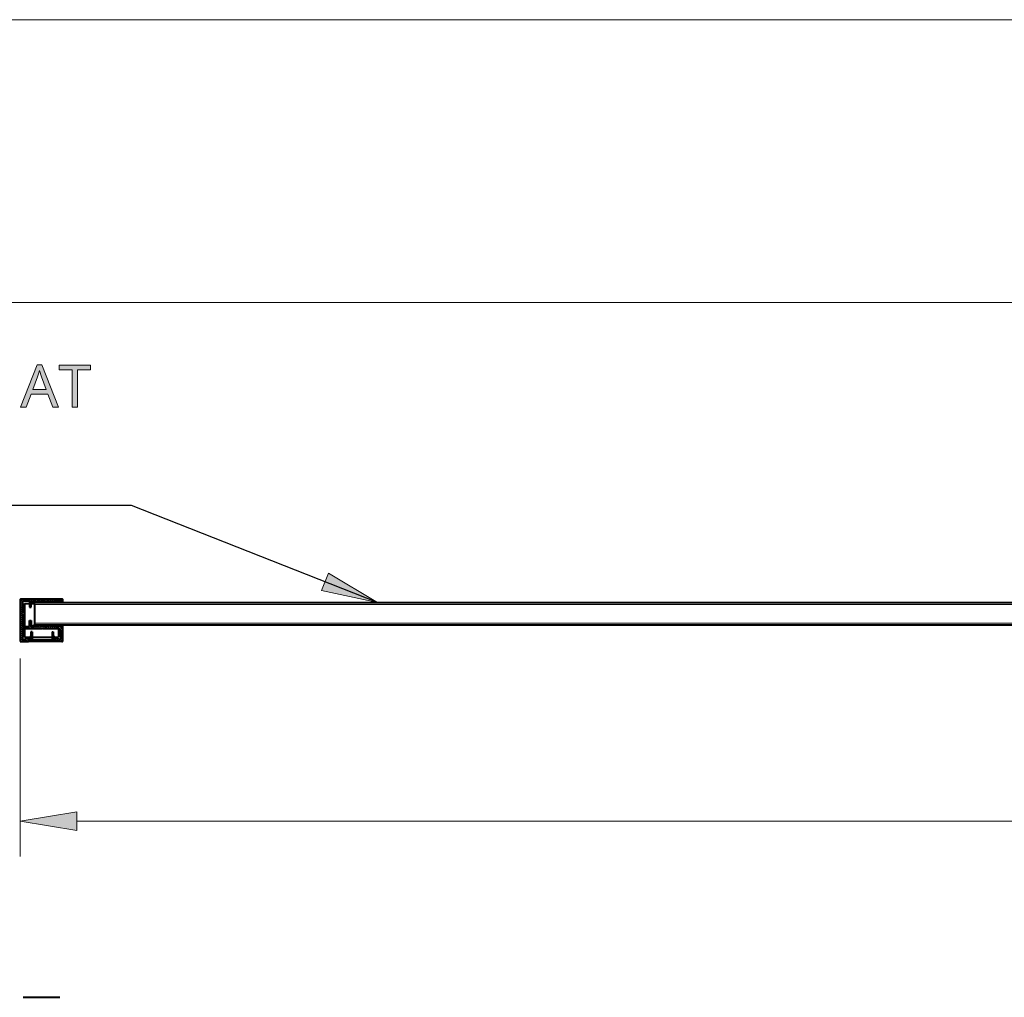
# Model space of a CAD drawing. Units: millimetres. Extents: x 0 to 297, y 0 to 210.
# Drawn here: x 131 to 166, y 175 to 210 of the extents above; entities that cross this region are included whole.
import ezdxf

# ---------------------------------------------------------------- set-up
doc = ezdxf.new("R2010")
doc.units = ezdxf.units.MM
doc.header["$MEASUREMENT"] = 0
doc.layers.add('Layer 1', color=7, linetype='Continuous', lineweight=0)

msp = doc.modelspace()

# ---------------------------------------------------------------- hatches: boundary and pattern name
at = {"layer": 'Layer 1', "true_color": 0x000000, "transparency": 33554687}
h = msp.add_hatch(color=18, dxfattribs=at)
h.dxf.hatch_style = 2
edge = h.paths.add_edge_path()
edge.add_spline(control_points=[(132.319, 196.305), (132.319, 196.305), (132.139, 196.768), (132.139, 196.768), (132.139, 196.768), (131.547, 196.768), (131.547, 196.768), (131.547, 196.768), (131.369, 196.305), (131.369, 196.305), (131.369, 196.305), (131.179, 196.305), (131.179, 196.305), (131.179, 196.305), (131.762, 197.805), (131.762, 197.805), (131.762, 197.805), (131.932, 197.805), (131.932, 197.805), (131.932, 197.805), (132.514, 196.305), (132.514, 196.305), (132.514, 196.305), (132.319, 196.305), (132.319, 196.305)], knot_values=[0, 0, 0, 0, 1, 1, 1, 2, 2, 2, 3, 3, 3, 4, 4, 4, 5, 5, 5, 6, 6, 6, 7, 7, 7, 8, 8, 8, 8], degree=3, periodic=0)
edge.add_line((132.319, 196.305), (132.319, 196.305))
edge = h.paths.add_edge_path()
edge.add_spline(control_points=[(132.083, 196.935), (132.083, 196.935), (131.915, 197.388), (131.915, 197.388), (131.915, 197.388), (131.844, 197.611), (131.844, 197.611), (131.844, 197.611), (131.812, 197.494), (131.812, 197.494), (131.812, 197.494), (131.779, 197.388), (131.779, 197.388), (131.779, 197.388), (131.61, 196.935), (131.61, 196.935), (131.61, 196.935), (132.083, 196.935), (132.083, 196.935)], knot_values=[0, 0, 0, 0, 1, 1, 1, 2, 2, 2, 3, 3, 3, 4, 4, 4, 5, 5, 5, 6, 6, 6, 6], degree=3, periodic=0)
edge.add_line((132.083, 196.935), (132.083, 196.935))
h = msp.add_hatch(color=18, dxfattribs=at)
h.dxf.hatch_style = 2
h.paths.add_polyline_path([(133.193, 196.305), (133.193, 197.634), (133.656, 197.634), (133.656, 197.799), (132.537, 197.799), (132.537, 197.634), (133.004, 197.634), (133.004, 196.305), (133.193, 196.305)])
h = msp.add_hatch(color=18, dxfattribs=at)
h.dxf.hatch_style = 2
h.paths.add_polyline_path([(142.07, 190.442), (143.808, 189.399), (141.826, 189.822)])
h = msp.add_hatch(color=18, dxfattribs=at)
h.dxf.hatch_style = 2
h.paths.add_polyline_path([(133.165, 181.33), (131.164, 181.663), (133.165, 181.996)])

# ---------------------------------------------------------------- linework, layer by layer
at = {"layer": 'Layer 1', "color": 18, "lineweight": 15, "true_color": 0x000000}
for p, q in [((10, 200.011), (287.01, 200.011)), ((220.668, 189.324), (131.664, 189.324)), ((131.664, 188.674), (220.668, 188.674))]:
    msp.add_line(p, q, dxfattribs=at)
at = {"layer": 'Layer 1', "color": 18, "lineweight": 40, "true_color": 0x000000}
for p, q in [((131.164, 189.52), (131.164, 189.495)), ((131.164, 189.52), (131.189, 189.52)), ((131.164, 189.495), (131.164, 188.045)), ((132.639, 189.52), (131.189, 189.52)), ((131.239, 189.42), (131.239, 189.014)), ((131.489, 189.445), (131.264, 189.445)), ((131.314, 189.37), (131.489, 189.37)), ((131.314, 189.37), (131.314, 188.553)), ((131.489, 189.445), (131.489, 189.235)), ((131.489, 189.235), (131.554, 189.235)), ((131.612, 189.445), (131.554, 189.409)), ((131.554, 189.235), (131.554, 189.409)), ((131.554, 189.37), (131.664, 189.37)), ((131.612, 189.409), (131.612, 189.445)), ((131.669, 189.445), (131.612, 189.409)), ((131.664, 189.399), (220.668, 189.399)), ((131.664, 189.324), (131.664, 189.399)), ((131.664, 189.324), (131.664, 188.674)), ((131.669, 189.409), (131.669, 189.445)), ((131.727, 189.445), (131.669, 189.409)), ((131.727, 189.409), (131.727, 189.445)), ((131.785, 189.445), (131.727, 189.409)), ((131.785, 189.409), (131.785, 189.445)), ((131.842, 189.445), (131.785, 189.409)), ((131.899, 189.445), (131.842, 189.409)), ((131.842, 189.409), (131.842, 189.445)), ((131.957, 189.445), (131.899, 189.409)), ((131.899, 189.409), (131.899, 189.445)), ((132.014, 189.445), (131.957, 189.409)), ((131.957, 189.409), (131.957, 189.445)), ((132.072, 189.445), (132.014, 189.409)), ((132.014, 189.409), (132.014, 189.445)), ((132.13, 189.445), (132.072, 189.409)), ((132.072, 189.409), (132.072, 189.445)), ((132.187, 189.445), (132.13, 189.409)), ((132.13, 189.409), (132.13, 189.445)), ((132.244, 189.445), (132.187, 189.409)), ((132.187, 189.409), (132.187, 189.445)), ((132.244, 189.409), (132.244, 189.445)), ((132.302, 189.445), (132.244, 189.409)), ((132.359, 189.445), (132.302, 189.409)), ((132.302, 189.409), (132.302, 189.445)), ((132.42, 189.409), (132.359, 189.445)), ((132.42, 189.445), (132.42, 189.409)), ((132.539, 189.445), (132.42, 189.445)), ((132.539, 189.441), (132.464, 189.399)), ((132.539, 189.409), (132.539, 189.445)), ((132.589, 189.409), (132.539, 189.409)), ((132.544, 189.399), (132.544, 189.409)), ((132.614, 189.487), (132.664, 189.487)), ((132.614, 189.434), (132.614, 189.487)), ((132.664, 189.484), (132.614, 189.484)), ((132.614, 189.399), (132.614, 189.434)), ((132.639, 189.52), (132.664, 189.52)), ((132.664, 189.52), (132.664, 189.495)), ((132.664, 189.487), (132.664, 189.495)), ((132.664, 189.487), (132.664, 189.484)), ((132.664, 189.484), (132.664, 189.399)), ((131.224, 188.999), (131.239, 189.014)), ((131.239, 188.984), (131.224, 188.999)), ((131.239, 188.984), (131.239, 188.578)), ((131.264, 188.553), (131.489, 188.553)), ((131.489, 188.763), (131.554, 188.763)), ((131.489, 188.553), (131.489, 188.763)), ((131.554, 188.763), (131.554, 188.589)), ((131.612, 188.553), (131.554, 188.589)), ((131.612, 188.589), (131.612, 188.553)), ((131.669, 188.553), (131.612, 188.589)), ((131.664, 188.674), (131.664, 188.599)), ((220.668, 188.599), (131.664, 188.599)), ((131.727, 188.553), (131.669, 188.589)), ((131.669, 188.589), (131.669, 188.553)), ((131.727, 188.589), (131.727, 188.553)), ((131.785, 188.553), (131.727, 188.589)), ((131.842, 188.553), (131.785, 188.589)), ((131.785, 188.589), (131.785, 188.553)), ((131.842, 188.589), (131.842, 188.553)), ((131.899, 188.553), (131.842, 188.589)), ((131.899, 188.589), (131.899, 188.553)), ((131.957, 188.553), (131.899, 188.589)), ((131.957, 188.589), (131.957, 188.553)), ((132.014, 188.553), (131.957, 188.589)), ((132.014, 188.589), (132.014, 188.553)), ((132.072, 188.553), (132.014, 188.589)), ((132.13, 188.553), (132.072, 188.589)), ((132.072, 188.589), (132.072, 188.553)), ((132.187, 188.553), (132.13, 188.589)), ((132.13, 188.589), (132.13, 188.553)), ((132.187, 188.589), (132.187, 188.553)), ((132.244, 188.553), (132.187, 188.589)), ((132.302, 188.553), (132.244, 188.589)), ((132.244, 188.589), (132.244, 188.553)), ((132.302, 188.589), (132.302, 188.553)), ((132.359, 188.553), (132.302, 188.589)), ((132.359, 188.553), (132.42, 188.589)), ((132.42, 188.589), (132.42, 188.553)), ((132.42, 188.553), (132.539, 188.553)), ((132.539, 188.557), (132.464, 188.599)), ((132.514, 188.571), (132.514, 188.553)), ((132.539, 188.589), (132.539, 188.553)), ((132.614, 188.589), (132.539, 188.589)), ((132.544, 188.599), (132.544, 188.589)), ((132.614, 188.599), (132.614, 188.589)), ((132.614, 188.589), (132.614, 188.512)), ((132.664, 188.514), (132.614, 188.514)), ((132.614, 188.512), (132.664, 188.512)), ((132.664, 188.599), (132.664, 188.514)), ((132.664, 188.514), (132.664, 188.512)), ((132.664, 188.512), (132.664, 188.045)), ((131.239, 188.453), (131.239, 188.12)), ((131.264, 188.478), (131.924, 188.478)), ((131.314, 188.478), (131.314, 188.17)), ((131.314, 188.17), (131.511, 188.17)), ((131.544, 188.23), (131.495, 188.14)), ((131.544, 188.368), (131.544, 188.23)), ((131.584, 188.368), (131.544, 188.368)), ((131.584, 188.368), (131.584, 188.095)), ((131.584, 188.17), (132.294, 188.17)), ((131.924, 188.478), (131.939, 188.493)), ((131.939, 188.493), (131.954, 188.478)), ((131.954, 188.478), (132.514, 188.478)), ((132.294, 188.368), (132.294, 188.095)), ((132.294, 188.368), (132.334, 188.368)), ((132.334, 188.368), (132.334, 188.23)), ((132.334, 188.23), (132.384, 188.14)), ((132.367, 188.17), (132.514, 188.17)), ((132.514, 188.478), (132.514, 188.17)), ((132.589, 188.403), (132.589, 188.12)), ((131.164, 188.045), (131.164, 188.02)), ((131.164, 188.02), (131.189, 188.02)), ((131.189, 188.02), (131.452, 188.02)), ((131.264, 188.095), (131.302, 188.095)), ((131.529, 188.133), (131.367, 188.133)), ((131.452, 188.07), (131.452, 188.02)), ((131.504, 188.07), (131.452, 188.07)), ((131.452, 188.02), (131.454, 188.02)), ((131.454, 188.07), (131.454, 188.02)), ((131.454, 188.07), (131.544, 188.07)), ((132.424, 188.02), (131.454, 188.02)), ((131.495, 188.14), (131.544, 188.14)), ((131.529, 188.095), (131.529, 188.133)), ((131.544, 188.14), (131.544, 188.07)), ((132.269, 188.07), (131.609, 188.07)), ((132.384, 188.14), (132.334, 188.14)), ((132.334, 188.14), (132.334, 188.07)), ((132.424, 188.07), (132.334, 188.07)), ((132.349, 188.133), (132.349, 188.095)), ((132.349, 188.133), (132.5, 188.133)), ((132.374, 188.07), (132.427, 188.07)), ((132.424, 188.07), (132.424, 188.02)), ((132.424, 188.02), (132.427, 188.02)), ((132.427, 188.07), (132.427, 188.02)), ((132.639, 188.02), (132.427, 188.02)), ((132.639, 188.02), (132.664, 188.02)), ((132.664, 188.045), (132.664, 188.02)), ((131.264, 175.436), (132.564, 175.436))]:
    msp.add_line(p, q, dxfattribs=at)
at = {"layer": 'Layer 1', "color": 18, "lineweight": 0, "true_color": 0x000000}
for p, q in [((131.239, 189.386), (131.164, 189.461)), ((131.239, 189.317), (131.164, 189.392)), ((131.239, 189.248), (131.164, 189.323)), ((131.239, 189.179), (131.164, 189.254)), ((131.254, 189.441), (131.179, 189.516)), ((131.319, 189.445), (131.244, 189.52)), ((131.388, 189.445), (131.313, 189.52)), ((131.457, 189.445), (131.382, 189.52)), ((131.559, 189.412), (131.451, 189.52)), ((131.554, 189.348), (131.489, 189.413)), ((131.554, 189.279), (131.489, 189.344)), ((131.529, 189.235), (131.489, 189.275)), ((131.602, 189.439), (131.521, 189.52)), ((131.667, 189.444), (131.59, 189.52)), ((131.624, 189.417), (131.612, 189.429)), ((131.754, 189.426), (131.659, 189.52)), ((131.689, 189.421), (131.669, 189.441)), ((131.818, 189.431), (131.729, 189.52)), ((131.883, 189.435), (131.798, 189.52)), ((131.948, 189.44), (131.867, 189.52)), ((131.905, 189.413), (131.899, 189.418)), ((132.012, 189.444), (131.936, 189.52)), ((131.97, 189.418), (131.957, 189.43)), ((132.099, 189.426), (132.005, 189.52)), ((132.035, 189.422), (132.014, 189.442)), ((132.164, 189.431), (132.074, 189.52)), ((132.229, 189.435), (132.144, 189.52)), ((132.293, 189.44), (132.213, 189.52)), ((132.251, 189.413), (132.244, 189.42)), ((132.358, 189.445), (132.282, 189.52)), ((132.315, 189.418), (132.302, 189.431)), ((132.427, 189.445), (132.351, 189.52)), ((132.496, 189.445), (132.421, 189.52)), ((132.598, 189.412), (132.49, 189.52)), ((132.614, 189.465), (132.559, 189.52)), ((132.662, 189.487), (132.629, 189.52)), ((131.239, 189.109), (131.164, 189.184)), ((131.239, 189.04), (131.164, 189.115)), ((131.239, 188.971), (131.164, 189.046)), ((131.239, 188.901), (131.164, 188.977)), ((131.239, 188.832), (131.164, 188.907)), ((131.239, 188.763), (131.164, 188.838)), ((131.239, 188.694), (131.164, 188.769)), ((131.239, 188.625), (131.164, 188.7)), ((131.317, 188.478), (131.164, 188.631)), ((131.252, 188.473), (131.164, 188.561)), ((131.386, 188.478), (131.311, 188.553)), ((131.455, 188.478), (131.38, 188.553)), ((131.524, 188.478), (131.449, 188.553)), ((131.554, 188.656), (131.489, 188.721)), ((131.663, 188.478), (131.489, 188.652)), ((131.594, 188.478), (131.489, 188.582)), ((131.554, 188.725), (131.516, 188.763)), ((131.732, 188.478), (131.636, 188.574)), ((131.801, 188.478), (131.725, 188.554)), ((131.87, 188.478), (131.785, 188.565)), ((131.932, 188.486), (131.842, 188.576)), ((132.009, 188.478), (131.899, 188.588)), ((132.078, 188.478), (131.984, 188.572)), ((132.147, 188.478), (132.072, 188.554)), ((132.217, 188.478), (132.13, 188.565)), ((132.286, 188.478), (132.187, 188.577)), ((132.355, 188.478), (132.244, 188.589)), ((132.424, 188.478), (132.332, 188.57)), ((132.494, 188.478), (132.396, 188.576)), ((132.664, 188.377), (132.488, 188.553)), ((132.664, 188.446), (132.539, 188.571)), ((132.614, 188.565), (132.59, 188.589)), ((131.239, 188.417), (131.164, 188.492)), ((131.239, 188.348), (131.164, 188.423)), ((131.239, 188.278), (131.164, 188.354)), ((131.239, 188.209), (131.164, 188.284)), ((131.239, 188.14), (131.164, 188.215)), ((131.584, 188.141), (131.527, 188.199)), ((131.584, 188.28), (131.544, 188.32)), ((131.584, 188.211), (131.544, 188.25)), ((131.584, 188.349), (131.565, 188.368)), ((132.334, 188.291), (132.294, 188.331)), ((132.344, 188.212), (132.294, 188.262)), ((132.347, 188.14), (132.294, 188.193)), ((132.334, 188.36), (132.327, 188.368)), ((132.664, 188.308), (132.589, 188.382)), ((132.664, 188.238), (132.589, 188.313)), ((132.664, 188.169), (132.589, 188.244)), ((132.664, 188.1), (132.589, 188.175)), ((131.29, 188.02), (131.164, 188.146)), ((131.221, 188.02), (131.164, 188.076)), ((131.359, 188.02), (131.284, 188.095)), ((131.428, 188.02), (131.341, 188.107)), ((131.452, 188.066), (131.384, 188.133)), ((131.513, 188.074), (131.454, 188.133)), ((131.497, 188.02), (131.454, 188.064)), ((131.516, 188.14), (131.502, 188.154)), ((131.567, 188.02), (131.517, 188.07)), ((131.529, 188.127), (131.523, 188.133)), ((131.636, 188.02), (131.544, 188.112)), ((131.705, 188.02), (131.655, 188.07)), ((131.775, 188.02), (131.724, 188.07)), ((131.844, 188.02), (131.794, 188.07)), ((131.913, 188.02), (131.863, 188.07)), ((131.982, 188.02), (131.932, 188.07)), ((132.052, 188.02), (132.002, 188.07)), ((132.121, 188.02), (132.071, 188.07)), ((132.19, 188.02), (132.14, 188.07)), ((132.259, 188.02), (132.209, 188.07)), ((132.328, 188.02), (132.276, 188.073)), ((132.334, 188.084), (132.294, 188.123)), ((132.397, 188.02), (132.348, 188.07)), ((132.417, 188.07), (132.354, 188.133)), ((132.424, 188.063), (132.417, 188.07)), ((132.536, 188.02), (132.423, 188.133)), ((132.467, 188.02), (132.427, 188.06)), ((132.605, 188.02), (132.492, 188.133)), ((132.66, 188.035), (132.586, 188.109))]:
    msp.add_line(p, q, dxfattribs=at)
at = {"layer": 'Layer 1', "color": 18, "lineweight": 13, "true_color": 0x000000}
for p, q in [((131.164, 187.42), (131.164, 180.413)), ((133.165, 181.663), (219.167, 181.663))]:
    msp.add_line(p, q, dxfattribs=at)
at = {"layer": 'Layer 1'}
for points in [[(0, 0), (297.011, 0), (297.011, 210.016), (0, 210.016)], [(142.07, 190.442), (143.808, 189.399), (141.826, 189.822)], [(133.165, 181.33), (131.164, 181.663), (133.165, 181.996)]]:
    msp.add_lwpolyline(points, close=True, dxfattribs=at)
msp.add_lwpolyline([(133.193, 196.305), (133.193, 197.634), (133.656, 197.634), (133.656, 197.799), (132.537, 197.799), (132.537, 197.634), (133.004, 197.634), (133.004, 196.305), (133.193, 196.305)], dxfattribs=at)
at = {"layer": 'Layer 1', "color": 18, "lineweight": 25, "true_color": 0x000000}
msp.add_lwpolyline([(143.808, 189.399), (135.099, 192.832), (116.801, 192.832)], dxfattribs=at)
at = {"layer": 'Layer 1', "color": 18, "lineweight": 0, "true_color": 0x000000}
for points in [[(142.07, 190.442), (143.808, 189.399), (141.826, 189.822)], [(133.165, 181.33), (131.164, 181.663), (133.165, 181.996)]]:
    msp.add_lwpolyline(points, close=True, dxfattribs=at)
at = {"layer": 'Layer 1'}
for points, knots in [([(132.319, 196.305), (132.319, 196.305), (132.139, 196.768), (132.139, 196.768), (132.139, 196.768), (131.547, 196.768), (131.547, 196.768), (131.547, 196.768), (131.369, 196.305), (131.369, 196.305), (131.369, 196.305), (131.179, 196.305), (131.179, 196.305), (131.179, 196.305), (131.762, 197.805), (131.762, 197.805), (131.762, 197.805), (131.932, 197.805), (131.932, 197.805), (131.932, 197.805), (132.514, 196.305), (132.514, 196.305), (132.514, 196.305), (132.319, 196.305), (132.319, 196.305)], [0, 0, 0, 0, 1, 1, 1, 2, 2, 2, 3, 3, 3, 4, 4, 4, 5, 5, 5, 6, 6, 6, 7, 7, 7, 8, 8, 8, 8]), ([(132.083, 196.935), (132.083, 196.935), (131.915, 197.388), (131.915, 197.388), (131.915, 197.388), (131.844, 197.611), (131.844, 197.611), (131.844, 197.611), (131.812, 197.494), (131.812, 197.494), (131.812, 197.494), (131.779, 197.388), (131.779, 197.388), (131.779, 197.388), (131.61, 196.935), (131.61, 196.935), (131.61, 196.935), (132.083, 196.935), (132.083, 196.935)], [0, 0, 0, 0, 1, 1, 1, 2, 2, 2, 3, 3, 3, 4, 4, 4, 5, 5, 5, 6, 6, 6, 6])]:
    msp.add_open_spline(points, degree=3, knots=knots, dxfattribs=at)
at = {"layer": 'Layer 1', "color": 18, "lineweight": 40, "true_color": 0x000000}
for points in [[(131.189, 189.52), (131.176, 189.52), (131.164, 189.509), (131.164, 189.495)], [(131.264, 189.445), (131.251, 189.445), (131.239, 189.434), (131.239, 189.42)], [(132.589, 189.409), (132.603, 189.409), (132.614, 189.42), (132.614, 189.434)], [(132.664, 189.495), (132.664, 189.509), (132.653, 189.52), (132.639, 189.52)], [(131.239, 188.578), (131.239, 188.564), (131.251, 188.553), (131.264, 188.553)], [(131.264, 188.478), (131.251, 188.478), (131.239, 188.467), (131.239, 188.453)], [(132.589, 188.403), (132.589, 188.445), (132.556, 188.478), (132.514, 188.478)], [(131.164, 188.045), (131.164, 188.031), (131.176, 188.02), (131.189, 188.02)], [(131.239, 188.12), (131.239, 188.106), (131.251, 188.095), (131.264, 188.095)], [(131.302, 188.095), (131.329, 188.095), (131.354, 188.11), (131.367, 188.133)], [(131.504, 188.07), (131.518, 188.07), (131.529, 188.081), (131.529, 188.095)], [(131.584, 188.095), (131.584, 188.081), (131.596, 188.07), (131.609, 188.07)], [(132.269, 188.07), (132.283, 188.07), (132.294, 188.081), (132.294, 188.095)], [(132.349, 188.095), (132.349, 188.081), (132.361, 188.07), (132.374, 188.07)], [(132.5, 188.133), (132.513, 188.11), (132.537, 188.095), (132.564, 188.095)], [(132.639, 188.02), (132.653, 188.02), (132.664, 188.031), (132.664, 188.045)]]:
    msp.add_open_spline(points, degree=3, dxfattribs=at)
msp.add_open_spline([(132.564, 188.095), (132.578, 188.095), (132.589, 188.106), (132.589, 188.12), (132.589, 188.12), (132.589, 188.12), (132.589, 188.12)], degree=3, knots=[0, 0, 0, 0, 1, 1, 1, 2, 2, 2, 2], dxfattribs=at)

doc.saveas('drawing.dxf')
